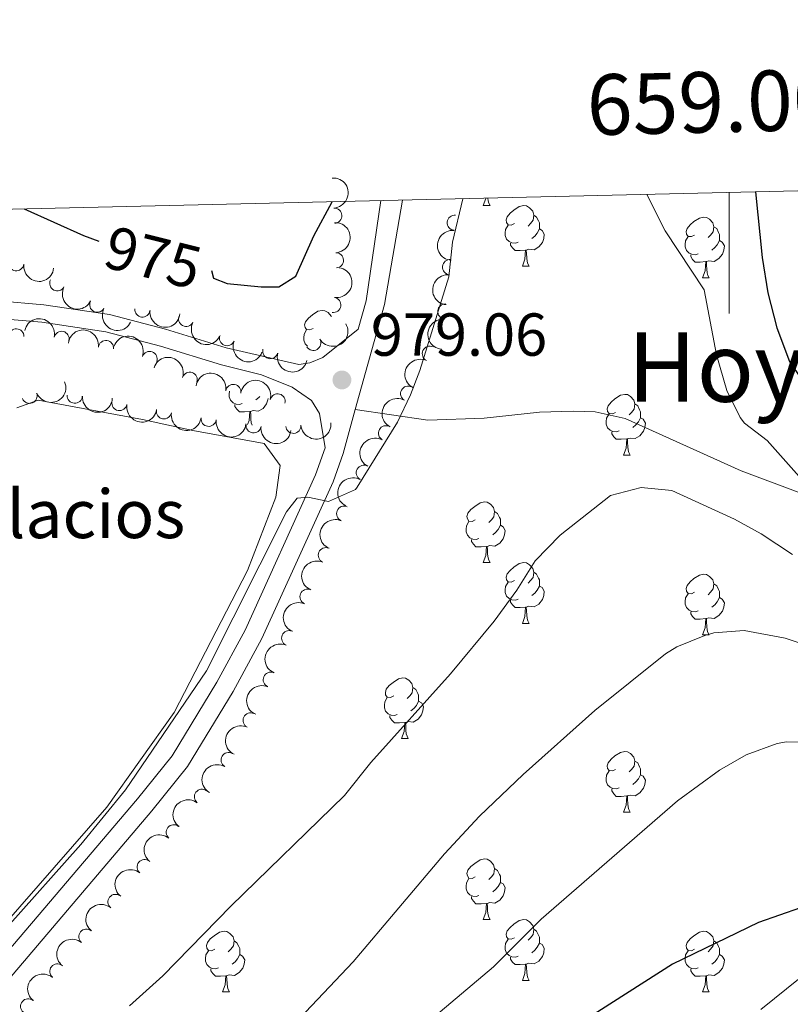
# Model space of a CAD drawing. Units: metres. Extents: x 657731 to 662254, y 734675 to 737748.
# Drawn here: x 658883 to 659010, y 737278 to 737440 of the extents above; entities that cross this region are included whole.
import ezdxf
from ezdxf.enums import TextEntityAlignment as Align

# ---------------------------------------------------------------- set-up
doc = ezdxf.new("R2010")
doc.units = ezdxf.units.M
doc.header["$MEASUREMENT"] = 0
doc.linetypes.add('DGN Style 3', pattern=[69.59952937981652, 49.7139495570118, -19.88557982280472])
for name, color, linetype, lineweight in [('Carátula', 7, 'Continuous', 5), ('Elementos auxiliares', 7, 'Continuous', 5), ('Entidades rústicas y varios', 7, 'Continuous', 5), ('Relieve y altimetría', 7, 'Continuous', 5), ('Textos de rotulación', 7, 'Continuous', 5), ('Viales y ferrocarril', 7, 'Continuous', 5)]:
    doc.layers.add(name, color=color, linetype=linetype, lineweight=lineweight)
doc.styles.add('Style-arial', font='arial.shx', dxfattribs={"bigfont": 'arialbig.shx'})
doc.styles.add('Style-Helvetica-Narrow-Oblique', font='txt')
doc.styles.add('Style-Times New Roman', font='txt')

# ---------------------------------------------------------------- blocks, each defined once
blk = doc.blocks.new('5PATER')
at = {"layer": 'Relieve y altimetría', "linetype": 'Continuous', "lineweight": 5}
h = blk.add_hatch(color=250, dxfattribs=at)
edge = h.paths.add_edge_path()
edge.add_ellipse((0, 0), major_axis=(-1.095731442945027, -1.110710700472634), ratio=0.9994222409660319, start_angle=0, end_angle=360)

msp = doc.modelspace()

# ---------------------------------------------------------------- linework, layer by layer
at = {"layer": 'Carátula', "color": 7, "linetype": 'Continuous', "lineweight": 5}
msp.add_line((659000, 737411.78), (659000, 737391.78), dxfattribs=at)
msp.add_3dface([(657799.98, 734675.4299999999), (662253.78, 734778.9099999999), (662184.79, 737748.1200000001), (657730.99, 737644.6400000001)], dxfattribs=at)
at = {"layer": 'Elementos auxiliares', "color": 250, "linetype": 'Continuous', "lineweight": 5}
msp.add_3dface([(658670.2, 735089.51), (658616.97, 737402.8800000001), (662025.8800000001, 737482.1200000001), (662080.31, 735168.74)], dxfattribs=at)
at = {"layer": 'Entidades rústicas y varios', "color": 92, "linetype": 'Continuous', "lineweight": 5}
for p, q in [((658959.31, 737409.6300000001), (658960.44, 737409.6300000001)), ((658965.79, 737399.5900000001), (658966.9099999999, 737399.5900000001)), ((658995.56, 737397.69), (658996.6799999999, 737397.69)), ((658982.5, 737368.3999999999), (658983.6300000001, 737368.3999999999)), ((658959.31, 737350.6300000001), (658960.44, 737350.6300000001)), ((658965.79, 737340.5900000001), (658966.9099999999, 737340.5900000001)), ((658995.56, 737338.69), (658996.6799999999, 737338.69)), ((658945.81, 737321.55), (658946.9299999999, 737321.55)), ((658982.5, 737309.4099999999), (658983.6300000001, 737309.4099999999)), ((658959.31, 737291.6400000001), (658960.44, 737291.6400000001)), ((658965.79, 737281.6000000001), (658966.9099999999, 737281.6000000001)), ((658916.23, 737279.7), (658917.3600000001, 737279.7)), ((658995.56, 737279.7), (658996.6799999999, 737279.7))]:
    msp.add_line(p, q, dxfattribs=at)
at = {"layer": 'Entidades rústicas y varios', "color": 92, "linetype": 'Continuous', "lineweight": 5, "flags": 128}
for points in [[(658959.31, 737409.6300000001), (658959.75, 737410.79), (658959.75, 737410.8400000001)], [(658960.06, 737410.8500000001), (658960.1100000001, 737410.4299999999), (658960.22, 737410.03), (658960.44, 737409.6300000001)], [(658964.49, 737406.6599999999), (658963.96, 737406.3800000001), (658963.4299999999, 737406.44), (658963.1599999999, 737406.81), (658963.1100000001, 737407.24), (658963.27, 737407.76), (658963.75, 737408.3600000001), (658964.3800000001, 737408.8900000001), (658965.28, 737409.47), (658966.03, 737409.6300000001), (658966.45, 737409.5800000001), (658966.98, 737409.26), (658967.51, 737408.6799999999), (658967.6699999999, 737408.04), (658967.56, 737407.19), (658967.1399999999, 737406.6599999999), (658966.72, 737406.23)], [(658967.6699999999, 737408.04), (658968.1499999999, 737407.72), (658968.46, 737407.0800000001), (658968.6200000001, 737406.76), (658968.6200000001, 737406.1799999999), (658968.6200000001, 737405.76), (658968.25, 737405.06), (658967.8300000001, 737404.5800000001), (658967.3500000001, 737404.1599999999)], [(658994.26, 737404.75), (658993.73, 737404.49), (658993.2, 737404.54), (658992.9299999999, 737404.9099999999), (658992.8800000001, 737405.3400000001), (658993.04, 737405.8600000001), (658993.52, 737406.45), (658994.1499999999, 737406.98), (658995.05, 737407.5700000001), (658995.8, 737407.73), (658996.22, 737407.6699999999), (658996.75, 737407.3600000001), (658997.28, 737406.77), (658997.44, 737406.1300000001), (658997.3300000001, 737405.28), (658996.9099999999, 737404.75), (658996.49, 737404.3300000001)], [(658965.0700000001, 737403.5700000001), (658964.6499999999, 737403.4099999999), (658964.06, 737403.47), (658963.5900000001, 737403.6799999999), (658963.1599999999, 737404.1000000001), (658962.95, 737404.69), (658962.95, 737405.1100000001), (658963, 737405.69), (658963.4299999999, 737406.3800000001)], [(658968.6200000001, 737405.76), (658969.0800000001, 737405.51), (658969.4199999999, 737404.8900000001), (658969.31, 737404.1599999999), (658969.1000000001, 737403.52), (658968.52, 737402.78), (658967.72, 737402.3), (658966.8700000001, 737402.3999999999), (658966.44, 737402.27)], [(658997.44, 737406.1300000001), (658997.9199999999, 737405.8200000001), (658998.23, 737405.1799999999), (658998.3899999999, 737404.8600000001), (658998.3899999999, 737404.28), (658998.3899999999, 737403.8500000001), (658998.02, 737403.1599999999), (658997.6000000001, 737402.6799999999), (658997.1200000001, 737402.26)], [(658966.3300000001, 737402.27), (658965.44, 737402.19), (658964.6000000001, 737402.19), (658964.1699999999, 737402.6200000001), (658963.8500000001, 737403.0900000001), (658963.8500000001, 737403.4099999999)], [(658994.8400000001, 737401.6699999999), (658994.4199999999, 737401.51), (658993.8300000001, 737401.5700000001), (658993.3600000001, 737401.78), (658992.9299999999, 737402.21), (658992.72, 737402.79), (658992.72, 737403.21), (658992.77, 737403.8), (658993.2, 737404.49)], [(658998.3899999999, 737403.8500000001), (658998.8500000001, 737403.6000000001), (658999.19, 737402.99), (658999.0800000001, 737402.26), (658998.8700000001, 737401.6200000001), (658998.29, 737400.8800000001), (658997.49, 737400.3999999999), (658996.6399999999, 737400.51), (658996.21, 737400.3800000001)], [(658965.79, 737399.5900000001), (658966.22, 737400.75), (658966.3300000001, 737402.27), (658966.44, 737402.27), (658966.48, 737401.69), (658966.51, 737401), (658966.5800000001, 737400.3900000001), (658966.7, 737399.99), (658966.9099999999, 737399.5900000001)], [(658996.1000000001, 737400.3800000001), (658995.21, 737400.29), (658994.3700000001, 737400.29), (658993.94, 737400.72), (658993.6200000001, 737401.2), (658993.6200000001, 737401.51)], [(658995.56, 737397.69), (658995.99, 737398.8500000001), (658996.1000000001, 737400.3800000001), (658996.21, 737400.3800000001), (658996.25, 737399.79), (658996.28, 737399.1100000001), (658996.3500000001, 737398.49), (658996.47, 737398.0900000001), (658996.6799999999, 737397.69)], [(658931.1699999999, 737389.3300000001), (658930.6399999999, 737389.0700000001), (658930.1100000001, 737389.1200000001), (658929.8500000001, 737389.49), (658929.79, 737389.9199999999), (658929.95, 737390.44), (658930.4299999999, 737391.03), (658931.0700000001, 737391.56), (658931.97, 737392.1499999999), (658932.71, 737392.31), (658933.1399999999, 737392.25), (658933.6699999999, 737391.94), (658934.2, 737391.3500000001), (658934.22, 737391.29)], [(658930.26, 737386.3700000001), (658929.8500000001, 737386.79), (658929.6300000001, 737387.3700000001), (658929.6300000001, 737387.79), (658929.69, 737388.3800000001), (658930.1100000001, 737389.0700000001)], [(658919.46, 737376.9099999999), (658919.03, 737376.75), (658918.45, 737376.81), (658917.97, 737377.02), (658917.55, 737377.45), (658917.3300000001, 737378.03), (658917.3300000001, 737378.45), (658917.3800000001, 737378.94)], [(658923.74, 737377.74), (658923.7, 737377.5), (658923.49, 737376.8600000001), (658922.9099999999, 737376.1200000001), (658922.1100000001, 737375.6400000001), (658921.26, 737375.75), (658920.8300000001, 737375.6100000001)], [(658922.3600000001, 737378.0800000001), (658922.22, 737377.9199999999), (658921.74, 737377.5)], [(658981.2, 737375.46), (658980.6699999999, 737375.19), (658980.1399999999, 737375.25), (658979.8700000001, 737375.6200000001), (658979.8200000001, 737376.04), (658979.98, 737376.56), (658980.46, 737377.1599999999), (658981.0900000001, 737377.69), (658981.99, 737378.27), (658982.74, 737378.4299999999), (658983.1699999999, 737378.3800000001), (658983.69, 737378.06), (658984.23, 737377.48), (658984.3899999999, 737376.8400000001), (658984.27, 737375.99), (658983.8500000001, 737375.46), (658983.4299999999, 737375.03)], [(658920.72, 737375.6100000001), (658919.8300000001, 737375.53), (658918.99, 737375.53), (658918.56, 737375.96), (658918.24, 737376.4299999999), (658918.24, 737376.75)], [(658920.3600000001, 737373.4299999999), (658920.6100000001, 737374.0900000001), (658920.72, 737375.6100000001), (658920.8300000001, 737375.6100000001), (658920.8700000001, 737375.03), (658920.8999999999, 737374.3500000001), (658920.97, 737373.73), (658921.0900000001, 737373.3300000001)], [(658984.3899999999, 737376.8400000001), (658984.8600000001, 737376.52), (658985.1699999999, 737375.8800000001), (658985.3300000001, 737375.56), (658985.3300000001, 737374.98), (658985.3300000001, 737374.56), (658984.97, 737373.8700000001), (658984.55, 737373.3900000001), (658984.0700000001, 737372.97)], [(658981.79, 737372.3800000001), (658981.3600000001, 737372.22), (658980.77, 737372.28), (658980.3, 737372.49), (658979.8700000001, 737372.9099999999), (658979.6599999999, 737373.5), (658979.6599999999, 737373.9199999999), (658979.71, 737374.5), (658980.1399999999, 737375.19)], [(658985.3300000001, 737374.56), (658985.79, 737374.31), (658986.1300000001, 737373.69), (658986.03, 737372.97), (658985.81, 737372.3300000001), (658985.23, 737371.5900000001), (658984.4299999999, 737371.1100000001), (658983.5900000001, 737371.21), (658983.1499999999, 737371.0800000001)], [(658983.05, 737371.0800000001), (658982.1499999999, 737371), (658981.31, 737371), (658980.8899999999, 737371.4299999999), (658980.5700000001, 737371.8999999999), (658980.5700000001, 737372.22)], [(658982.5, 737368.3999999999), (658982.9299999999, 737369.56), (658983.05, 737371.0800000001), (658983.1499999999, 737371.0800000001), (658983.19, 737370.5), (658983.23, 737369.81), (658983.29, 737369.2), (658983.4099999999, 737368.8), (658983.6300000001, 737368.3999999999)], [(658958.01, 737357.69), (658957.48, 737357.4299999999), (658956.95, 737357.48), (658956.69, 737357.8500000001), (658956.6300000001, 737358.27), (658956.79, 737358.79), (658957.27, 737359.3900000001), (658957.9099999999, 737359.9199999999), (658958.81, 737360.51), (658959.55, 737360.6699999999), (658959.98, 737360.6100000001), (658960.51, 737360.29), (658961.04, 737359.71), (658961.2, 737359.0700000001), (658961.0900000001, 737358.22), (658960.6599999999, 737357.69), (658960.24, 737357.27)], [(658961.2, 737359.0700000001), (658961.6699999999, 737358.75), (658961.99, 737358.1100000001), (658962.1499999999, 737357.79), (658962.1499999999, 737357.21), (658962.1499999999, 737356.79), (658961.78, 737356.1000000001), (658961.3600000001, 737355.6200000001), (658960.8800000001, 737355.2)], [(658958.6000000001, 737354.6100000001), (658958.1699999999, 737354.45), (658957.5900000001, 737354.51), (658957.1100000001, 737354.72), (658956.69, 737355.1499999999), (658956.47, 737355.73), (658956.47, 737356.1499999999), (658956.53, 737356.73), (658956.95, 737357.4299999999)], [(658962.1499999999, 737356.79), (658962.6000000001, 737356.54), (658962.95, 737355.9299999999), (658962.8400000001, 737355.2), (658962.6300000001, 737354.56), (658962.04, 737353.8200000001), (658961.25, 737353.3400000001), (658960.3999999999, 737353.45), (658959.97, 737353.31)], [(658959.8600000001, 737353.31), (658958.97, 737353.23), (658958.1200000001, 737353.23), (658957.7, 737353.6599999999), (658957.3800000001, 737354.1300000001), (658957.3800000001, 737354.45)], [(658959.31, 737350.6300000001), (658959.75, 737351.79), (658959.8600000001, 737353.31), (658959.97, 737353.31), (658960, 737352.73), (658960.04, 737352.05), (658960.1100000001, 737351.4299999999), (658960.22, 737351.03), (658960.44, 737350.6300000001)], [(658964.49, 737347.6499999999), (658963.96, 737347.3900000001), (658963.4299999999, 737347.45), (658963.1599999999, 737347.81), (658963.1100000001, 737348.24), (658963.27, 737348.76), (658963.75, 737349.3500000001), (658964.3800000001, 737349.8900000001), (658965.28, 737350.47), (658966.03, 737350.6300000001), (658966.45, 737350.5700000001), (658966.98, 737350.26), (658967.51, 737349.6699999999), (658967.6699999999, 737349.03), (658967.56, 737348.19), (658967.1399999999, 737347.6499999999), (658966.72, 737347.23)], [(658967.6699999999, 737349.03), (658968.1499999999, 737348.72), (658968.46, 737348.0800000001), (658968.6200000001, 737347.76), (658968.6200000001, 737347.1799999999), (658968.6200000001, 737346.75), (658968.25, 737346.0700000001), (658967.8300000001, 737345.5900000001), (658967.3500000001, 737345.1699999999)], [(658994.26, 737345.75), (658993.73, 737345.49), (658993.2, 737345.54), (658992.9299999999, 737345.9099999999), (658992.8800000001, 737346.3300000001), (658993.04, 737346.8500000001), (658993.52, 737347.45), (658994.1499999999, 737347.98), (658995.05, 737348.5700000001), (658995.8, 737348.73), (658996.22, 737348.6699999999), (658996.75, 737348.3500000001), (658997.28, 737347.77), (658997.44, 737347.1300000001), (658997.3300000001, 737346.28), (658996.9099999999, 737345.75), (658996.49, 737345.3300000001)], [(658965.0700000001, 737344.5700000001), (658964.6499999999, 737344.4099999999), (658964.06, 737344.47), (658963.5900000001, 737344.69), (658963.1599999999, 737345.1100000001), (658962.95, 737345.69), (658962.95, 737346.1100000001), (658963, 737346.7), (658963.4299999999, 737347.3900000001)], [(658968.6200000001, 737346.75), (658969.0800000001, 737346.51), (658969.4199999999, 737345.8900000001), (658969.31, 737345.1699999999), (658969.1000000001, 737344.53), (658968.52, 737343.79), (658967.72, 737343.31), (658966.8700000001, 737343.4099999999), (658966.44, 737343.28)], [(658997.44, 737347.1300000001), (658997.9199999999, 737346.81), (658998.23, 737346.1699999999), (658998.3899999999, 737345.8500000001), (658998.3899999999, 737345.27), (658998.3899999999, 737344.8500000001), (658998.02, 737344.1599999999), (658997.6000000001, 737343.6799999999), (658997.1200000001, 737343.26)], [(658994.8400000001, 737342.6699999999), (658994.4199999999, 737342.51), (658993.8300000001, 737342.5700000001), (658993.3600000001, 737342.78), (658992.9299999999, 737343.21), (658992.72, 737343.79), (658992.72, 737344.21), (658992.77, 737344.79), (658993.2, 737345.49)], [(658998.3899999999, 737344.8500000001), (658998.8500000001, 737344.6000000001), (658999.19, 737343.99), (658999.0800000001, 737343.26), (658998.8700000001, 737342.6200000001), (658998.29, 737341.8800000001), (658997.49, 737341.3999999999), (658996.6399999999, 737341.51), (658996.21, 737341.3700000001)], [(658966.3300000001, 737343.28), (658965.44, 737343.19), (658964.6000000001, 737343.19), (658964.1699999999, 737343.6300000001), (658963.8500000001, 737344.1000000001), (658963.8500000001, 737344.4099999999)], [(658965.79, 737340.5900000001), (658966.22, 737341.75), (658966.3300000001, 737343.28), (658966.44, 737343.28), (658966.48, 737342.69), (658966.51, 737342.01), (658966.5800000001, 737341.3900000001), (658966.7, 737340.99), (658966.9099999999, 737340.5900000001)], [(658996.1000000001, 737341.3700000001), (658995.21, 737341.29), (658994.3700000001, 737341.29), (658993.94, 737341.72), (658993.6200000001, 737342.19), (658993.6200000001, 737342.51)], [(658995.56, 737338.69), (658995.99, 737339.8500000001), (658996.1000000001, 737341.3700000001), (658996.21, 737341.3700000001), (658996.25, 737340.79), (658996.28, 737340.1100000001), (658996.3500000001, 737339.49), (658996.47, 737339.0900000001), (658996.6799999999, 737338.69)], [(658944.51, 737328.6100000001), (658943.98, 737328.3400000001), (658943.45, 737328.3999999999), (658943.1799999999, 737328.77), (658943.1300000001, 737329.19), (658943.29, 737329.71), (658943.77, 737330.31), (658944.3999999999, 737330.8400000001), (658945.3, 737331.4199999999), (658946.05, 737331.5800000001), (658946.47, 737331.53), (658947, 737331.21), (658947.53, 737330.6300000001), (658947.69, 737329.99), (658947.5800000001, 737329.1400000001), (658947.1599999999, 737328.6100000001), (658946.74, 737328.1799999999)], [(658947.69, 737329.99), (658948.1699999999, 737329.6699999999), (658948.48, 737329.03), (658948.6399999999, 737328.71), (658948.6399999999, 737328.1300000001), (658948.6399999999, 737327.71), (658948.27, 737327.02), (658947.8500000001, 737326.54), (658947.3700000001, 737326.1200000001)], [(658945.0900000001, 737325.53), (658944.6699999999, 737325.3700000001), (658944.0800000001, 737325.4299999999), (658943.6100000001, 737325.6400000001), (658943.1799999999, 737326.06), (658942.97, 737326.6499999999), (658942.97, 737327.0700000001), (658943.02, 737327.6499999999), (658943.45, 737328.3400000001)], [(658948.6399999999, 737327.71), (658949.1000000001, 737327.46), (658949.44, 737326.8400000001), (658949.3300000001, 737326.1200000001), (658949.1200000001, 737325.48), (658948.54, 737324.74), (658947.74, 737324.26), (658946.8899999999, 737324.3600000001), (658946.46, 737324.23)], [(658946.3500000001, 737324.23), (658945.46, 737324.1499999999), (658944.6200000001, 737324.1499999999), (658944.19, 737324.5800000001), (658943.8700000001, 737325.05), (658943.8700000001, 737325.3700000001)], [(658945.81, 737321.55), (658946.24, 737322.71), (658946.3500000001, 737324.23), (658946.46, 737324.23), (658946.5, 737323.6499999999), (658946.53, 737322.96), (658946.6000000001, 737322.3500000001), (658946.72, 737321.95), (658946.9299999999, 737321.55)], [(658981.2, 737316.47), (658980.6699999999, 737316.2), (658980.1399999999, 737316.26), (658979.8700000001, 737316.6300000001), (658979.8200000001, 737317.05), (658979.98, 737317.5700000001), (658980.46, 737318.1699999999), (658981.0900000001, 737318.7), (658981.99, 737319.28), (658982.74, 737319.44), (658983.1699999999, 737319.3900000001), (658983.69, 737319.0700000001), (658984.23, 737318.49), (658984.3899999999, 737317.8500000001), (658984.27, 737317), (658983.8500000001, 737316.47), (658983.4299999999, 737316.04)], [(658984.3899999999, 737317.8500000001), (658984.8600000001, 737317.53), (658985.1699999999, 737316.8900000001), (658985.3300000001, 737316.5700000001), (658985.3300000001, 737315.99), (658985.3300000001, 737315.5700000001), (658984.97, 737314.8800000001), (658984.55, 737314.3999999999), (658984.0700000001, 737313.98)], [(658981.79, 737313.3900000001), (658981.3600000001, 737313.23), (658980.77, 737313.29), (658980.3, 737313.5), (658979.8700000001, 737313.9199999999), (658979.6599999999, 737314.51), (658979.6599999999, 737314.9299999999), (658979.71, 737315.51), (658980.1399999999, 737316.2)], [(658985.3300000001, 737315.5700000001), (658985.79, 737315.3200000001), (658986.1300000001, 737314.7), (658986.03, 737313.98), (658985.81, 737313.3400000001), (658985.23, 737312.6000000001), (658984.4299999999, 737312.1200000001), (658983.5900000001, 737312.22), (658983.1499999999, 737312.0900000001)], [(658983.05, 737312.0900000001), (658982.1499999999, 737312.01), (658981.31, 737312.01), (658980.8899999999, 737312.44), (658980.5700000001, 737312.9099999999), (658980.5700000001, 737313.23)], [(658982.5, 737309.4099999999), (658982.9299999999, 737310.5700000001), (658983.05, 737312.0900000001), (658983.1499999999, 737312.0900000001), (658983.19, 737311.51), (658983.23, 737310.8200000001), (658983.29, 737310.21), (658983.4099999999, 737309.81), (658983.6300000001, 737309.4099999999)], [(658958.01, 737298.7), (658957.48, 737298.4299999999), (658956.95, 737298.49), (658956.69, 737298.8600000001), (658956.6300000001, 737299.28), (658956.79, 737299.8), (658957.27, 737300.3999999999), (658957.9099999999, 737300.9299999999), (658958.81, 737301.51), (658959.55, 737301.6699999999), (658959.98, 737301.6200000001), (658960.51, 737301.3), (658961.04, 737300.72), (658961.2, 737300.0800000001), (658961.0900000001, 737299.23), (658960.6599999999, 737298.7), (658960.24, 737298.27)], [(658961.2, 737300.0800000001), (658961.6699999999, 737299.76), (658961.99, 737299.1200000001), (658962.1499999999, 737298.8), (658962.1499999999, 737298.22), (658962.1499999999, 737297.8), (658961.78, 737297.1100000001), (658961.3600000001, 737296.6300000001), (658960.8800000001, 737296.21)], [(658958.6000000001, 737295.6200000001), (658958.1699999999, 737295.46), (658957.5900000001, 737295.52), (658957.1100000001, 737295.73), (658956.69, 737296.1499999999), (658956.47, 737296.74), (658956.47, 737297.1599999999), (658956.53, 737297.74), (658956.95, 737298.4299999999)], [(658962.1499999999, 737297.8), (658962.6000000001, 737297.55), (658962.95, 737296.9299999999), (658962.8400000001, 737296.21), (658962.6300000001, 737295.5700000001), (658962.04, 737294.8300000001), (658961.25, 737294.3500000001), (658960.3999999999, 737294.45), (658959.97, 737294.3200000001)], [(658959.8600000001, 737294.3200000001), (658958.97, 737294.24), (658958.1200000001, 737294.24), (658957.7, 737294.6699999999), (658957.3800000001, 737295.1400000001), (658957.3800000001, 737295.46)], [(658959.31, 737291.6400000001), (658959.75, 737292.8), (658959.8600000001, 737294.3200000001), (658959.97, 737294.3200000001), (658960, 737293.74), (658960.04, 737293.05), (658960.1100000001, 737292.44), (658960.22, 737292.04), (658960.44, 737291.6400000001)], [(658964.49, 737288.6599999999), (658963.96, 737288.3999999999), (658963.4299999999, 737288.45), (658963.1599999999, 737288.8200000001), (658963.1100000001, 737289.25), (658963.27, 737289.77), (658963.75, 737290.3600000001), (658964.3800000001, 737290.8900000001), (658965.28, 737291.48), (658966.03, 737291.6400000001), (658966.45, 737291.5800000001), (658966.98, 737291.27), (658967.51, 737290.6799999999), (658967.6699999999, 737290.04), (658967.56, 737289.19), (658967.1399999999, 737288.6599999999), (658966.72, 737288.24)], [(658914.9299999999, 737286.76), (658914.3999999999, 737286.49), (658913.8700000001, 737286.55), (658913.6100000001, 737286.9199999999), (658913.55, 737287.3400000001), (658913.71, 737287.8600000001), (658914.19, 737288.46), (658914.8300000001, 737288.99), (658915.73, 737289.5700000001), (658916.47, 737289.73), (658916.8999999999, 737289.6799999999), (658917.4299999999, 737289.3600000001), (658917.96, 737288.78), (658918.1200000001, 737288.1400000001), (658918.01, 737287.29), (658917.5800000001, 737286.76), (658917.1599999999, 737286.3300000001)], [(658967.6699999999, 737290.04), (658968.1499999999, 737289.73), (658968.46, 737289.0900000001), (658968.6200000001, 737288.77), (658968.6200000001, 737288.19), (658968.6200000001, 737287.76), (658968.25, 737287.0700000001), (658967.8300000001, 737286.5900000001), (658967.3500000001, 737286.1699999999)], [(658994.26, 737286.76), (658993.73, 737286.49), (658993.2, 737286.55), (658992.9299999999, 737286.9199999999), (658992.8800000001, 737287.3400000001), (658993.04, 737287.8600000001), (658993.52, 737288.46), (658994.1499999999, 737288.99), (658995.05, 737289.5700000001), (658995.8, 737289.73), (658996.22, 737289.6799999999), (658996.75, 737289.3600000001), (658997.28, 737288.78), (658997.44, 737288.1400000001), (658997.3300000001, 737287.29), (658996.9099999999, 737286.76), (658996.49, 737286.3300000001)], [(658918.1200000001, 737288.1400000001), (658918.5900000001, 737287.8200000001), (658918.9099999999, 737287.1799999999), (658919.0700000001, 737286.8600000001), (658919.0700000001, 737286.28), (658919.0700000001, 737285.8600000001), (658918.7, 737285.1699999999), (658918.28, 737284.69), (658917.8, 737284.27)], [(658965.0700000001, 737285.5800000001), (658964.6499999999, 737285.4199999999), (658964.06, 737285.48), (658963.5900000001, 737285.69), (658963.1599999999, 737286.1200000001), (658962.95, 737286.7), (658962.95, 737287.1200000001), (658963, 737287.71), (658963.4299999999, 737288.3999999999)], [(658968.6200000001, 737287.76), (658969.0800000001, 737287.51), (658969.4199999999, 737286.8999999999), (658969.31, 737286.1699999999), (658969.1000000001, 737285.53), (658968.52, 737284.79), (658967.72, 737284.31), (658966.8700000001, 737284.4199999999), (658966.44, 737284.29)], [(658997.44, 737288.1400000001), (658997.9199999999, 737287.8200000001), (658998.23, 737287.1799999999), (658998.3899999999, 737286.8600000001), (658998.3899999999, 737286.28), (658998.3899999999, 737285.8600000001), (658998.02, 737285.1699999999), (658997.6000000001, 737284.69), (658997.1200000001, 737284.27)], [(658915.52, 737283.6799999999), (658915.0900000001, 737283.52), (658914.51, 737283.5800000001), (658914.03, 737283.79), (658913.6100000001, 737284.21), (658913.3899999999, 737284.8), (658913.3899999999, 737285.22), (658913.45, 737285.8), (658913.8700000001, 737286.49)], [(658994.8400000001, 737283.6799999999), (658994.4199999999, 737283.52), (658993.8300000001, 737283.5800000001), (658993.3600000001, 737283.79), (658992.9299999999, 737284.21), (658992.72, 737284.8), (658992.72, 737285.22), (658992.77, 737285.8), (658993.2, 737286.49)], [(658919.0700000001, 737285.8600000001), (658919.52, 737285.6100000001), (658919.8700000001, 737284.99), (658919.76, 737284.27), (658919.55, 737283.6300000001), (658918.96, 737282.8900000001), (658918.1699999999, 737282.4099999999), (658917.3200000001, 737282.51), (658916.8899999999, 737282.3800000001)], [(658966.3300000001, 737284.29), (658965.44, 737284.2), (658964.6000000001, 737284.2), (658964.1699999999, 737284.6300000001), (658963.8500000001, 737285.1100000001), (658963.8500000001, 737285.4199999999)], [(658998.3899999999, 737285.8600000001), (658998.8500000001, 737285.6100000001), (658999.19, 737284.99), (658999.0800000001, 737284.27), (658998.8700000001, 737283.6300000001), (658998.29, 737282.8900000001), (658997.49, 737282.4099999999), (658996.6399999999, 737282.51), (658996.21, 737282.3800000001)], [(658916.78, 737282.3800000001), (658915.8899999999, 737282.3), (658915.04, 737282.3), (658914.6200000001, 737282.73), (658914.3, 737283.2), (658914.3, 737283.52)], [(658965.79, 737281.6000000001), (658966.22, 737282.76), (658966.3300000001, 737284.29), (658966.44, 737284.29), (658966.48, 737283.7), (658966.51, 737283.02), (658966.5800000001, 737282.3999999999), (658966.7, 737282), (658966.9099999999, 737281.6000000001)], [(658996.1000000001, 737282.3800000001), (658995.21, 737282.3), (658994.3700000001, 737282.3), (658993.94, 737282.73), (658993.6200000001, 737283.2), (658993.6200000001, 737283.52)], [(658916.23, 737279.7), (658916.6699999999, 737280.8600000001), (658916.78, 737282.3800000001), (658916.8899999999, 737282.3800000001), (658916.9199999999, 737281.8), (658916.96, 737281.1100000001), (658917.03, 737280.5), (658917.1399999999, 737280.1000000001), (658917.3600000001, 737279.7)], [(658995.56, 737279.7), (658995.99, 737280.8600000001), (658996.1000000001, 737282.3800000001), (658996.21, 737282.3800000001), (658996.25, 737281.8), (658996.28, 737281.1100000001), (658996.3500000001, 737280.5), (658996.47, 737280.1000000001), (658996.6799999999, 737279.7)]]:
    msp.add_lwpolyline(points, dxfattribs=at)
at = {"layer": 'Entidades rústicas y varios', "color": 92, "linetype": 'Continuous', "lineweight": 5}
msp.add_polyline3d([(658876.98, 737287.23, 979.8000000000001), (658897.1000000001, 737310.22, 979.86), (658908.23, 737325.8400000001, 980.04), (658920.3300000001, 737349.3200000001, 979.62), (658925.03, 737361.4199999999, 979.51), (658925.72, 737366.6499999999, 979.21), (658923.1100000001, 737370.3300000001, 979.04), (658911.3200000001, 737372.46, 978.6800000000001), (658903, 737374.25, 978.15), (658885.74, 737377.47, 978.21), (658882.19, 737376.23, 978.15)], dxfattribs=at)
at = {"layer": 'Entidades rústicas y varios', "color": 92, "linetype": 'Continuous', "lineweight": 5, "extrusion": (-0.1684398072991061, 0.150662447653814, 0.9741297953476231)}
msp.add_arc((-988923.8798835668, -249.9048956446932, 1065.834909159457), 2.516055640060343, 45.36446333574665, 225.9090503451193, dxfattribs=at)
at = {"layer": 'Entidades rústicas y varios', "color": 92, "linetype": 'Continuous', "lineweight": 5}
for centre, radius, start, end in [((658934.6940877838, 737407.9464963367, 982.202331397164), 1.250091938746999, 273.5417440956767, 92.75529851467219), ((658954.6218554666, 737406.7811977733, 985.8663427947014), 1.250091938746998, 84.78348911678107, 263.9970435357765), ((658934.9689134364, 737400.57652303, 981.3457474569395), 1.250091938746999, 272.708461705503, 91.92201612449841), ((658882.1117960908, 737400.091969616, 979.3542898691459), 1.250091938746998, 172.7449275972978, 351.9584820162932), ((658953.8276054175, 737399.4493520102, 984.5013502788694), 1.250091938746999, 84.78348827405429, 263.9970426930497), ((658888.8756624218, 737396.7707455675, 979.29), 1.250091938746999, 152.8343557596868, 332.0479101786822), ((658895.4896519021, 737393.2344843852, 979.29), 1.250091938746999, 152.8343557596868, 332.0479101786822), ((658934.5186158586, 737393.1966054325, 980.501971814727), 1.250091938746998, 261.3770438990131, 80.59059831800845), ((658902.9659501177, 737392.446125089, 979.5157973654548), 1.250091938746999, 173.8210555070207, 353.0346099260161), ((658953.0333553865, 737392.1175062456, 983.1363577630375), 1.250091938746999, 84.78348827405429, 263.9970426930497), ((658910.1972876221, 737390.9018999534, 979.2285778387871), 1.250091938746998, 152.7619328677327, 331.975487286728), ((658882.1206893662, 737388.008629678, 980.3705252435058), 1.250091938746999, 358.4595347060695, 177.673089125065), ((658889.5970787832, 737387.596686691, 980.4964122217824), 1.250091938746999, 347.6730123252767, 166.886566744272), ((658896.931645351, 737386.088814826, 980.7857743320703), 1.250091938746999, 353.0486585045321, 172.2622129235275), ((658916.9548609564, 737387.7112185922, 979.6973146830941), 1.250091938746999, 158.5745004808146, 337.7880548998101), ((658931.2082493727, 737386.9356709565, 980.29), 1.250091938746999, 210.9270776092316, 30.14063202822705), ((658904.157582887, 737384.2813394214, 980.9300000000001), 1.250091938746999, 340.7515941467942, 159.9651485657897), ((658924.1081369044, 737385.5695527901, 980.2210683089395), 1.250091938746999, 165.8976733798682, 345.1112277988636), ((658950.4866902246, 737385.1355473967, 982.5045445320943), 1.250091938746999, 65.01007711552481, 244.2236315345202), ((658910.7959755496, 737380.8405976195, 980.9604886525104), 1.250091938746999, 341.8435516049367, 161.0571060239321), ((658917.9965442622, 737378.8169660289, 981.0088510832268), 1.250091938746999, 351.1197254569274, 170.3332798759228), ((658946.8995696222, 737378.5499829729, 982.5079986019595), 1.250091938746998, 61.73082906411523, 240.9443834831106), ((658884.3091292428, 737378.189393064, 980.6107391320061), 1.250091938746999, 202.1031155303276, 21.31666994932304), ((658891.7748833508, 737378.2096827289, 980.2202197743086), 1.250091938746998, 176.7255373330964, 355.9390917520917), ((658899.1638977937, 737376.9965420251, 980.4036376414778), 1.250091938746999, 170.3809619614721, 349.5945163804676), ((658925.3221732711, 737377.2703558572, 981.1132372165108), 1.250091938746999, 345.2830537429708, 164.4966081619662), ((658906.5266057029, 737375.620617114, 980.7875163783905), 1.250091938746999, 170.3809619614721, 349.5945163804676), ((658913.9155279612, 737374.388377564, 981.0500000000001), 1.250091938746999, 172.6932959104392, 351.9068503294346), ((658921.3374832831, 737373.3092208554, 981.0500000000001), 1.250091938746999, 172.6932959104392, 351.9068503294346), ((658927.9051304264, 737373.2360977638, 981.0998698079611), 1.250091938746999, 184.9686733098106, 4.18222772880596), ((658943.2365859267, 737372.005325576, 982.5048354036044), 1.250091938746998, 61.73082906411523, 240.9443834831106), ((658939.5736022312, 737365.4606681792, 982.5016722052492), 1.250091938746998, 61.73082906411523, 240.9443834831106), ((658936.3137591577, 737358.7168415887, 982.5303020552309), 1.250091938746999, 67.11836702953948, 246.3319214485349), ((658933.2815576363, 737351.8574231646, 982.5945890132843), 1.250091938746999, 67.11836702953948, 246.3319214485349), ((658930.2493561148, 737344.9980047406, 982.6588759713378), 1.250091938746999, 67.11836702953948, 246.3319214485349), ((658927.2171545934, 737338.1385863163, 982.7231629293913), 1.250091938746999, 67.11836702953948, 246.3319214485349), ((658924.1849530721, 737331.2791678922, 982.7874498874447), 1.250091938746999, 67.11836702953948, 246.3319214485349), ((658920.8543080743, 737324.5586315852, 982.8180756341121), 1.250091938746999, 64.52900251486135, 243.7425569338567), ((658917.2066375399, 737318.0091805321, 982.83), 1.250091938746998, 60.31549358230753, 239.529048001303), ((658912.8095447381, 737311.9460269948, 982.83), 1.250091938746998, 52.90493205570241, 232.1184864746978), ((658908.1399492312, 737306.077163145, 982.83), 1.250091938746999, 51.04442407362269, 230.2579784926181), ((658903.3268944279, 737300.325250119, 982.83), 1.250091938746999, 51.04442407362269, 230.2579784926181), ((658898.5138396244, 737294.5733370932, 982.83), 1.250091938746999, 51.04442407362269, 230.2579784926181), ((658893.7007848211, 737288.8214240673, 982.83), 1.250091938746999, 51.04442407362269, 230.2579784926181), ((658888.8877300178, 737283.0695110415, 982.83), 1.250091938746999, 51.04442407362269, 230.2579784926181), ((658884.0746752142, 737277.3175980155, 982.83), 1.250091938746999, 51.04442407362269, 230.2579784926181)]:
    msp.add_arc(centre, radius, start, end, dxfattribs=at)
at = {"layer": 'Entidades rústicas y varios', "color": 92, "linetype": 'Continuous', "lineweight": 5, "extrusion": (-0.1662309086484759, 0.1530961358947386, 0.974129795347623)}
msp.add_arc((-988807.0564334516, -14254.8157022011, 4313.96749104475), 2.516055640060342, 45.36446333574665, 225.9090503451193, dxfattribs=at)
at = {"layer": 'Entidades rústicas y varios', "color": 92, "linetype": 'Continuous', "lineweight": 5, "extrusion": (0.1435349931097546, -0.1745532800292818, 0.974129795347623)}
msp.add_arc((977328.6348288325, 147354.0315417556, -33173.17437807756), 2.516055640060342, 45.36446333574665, 225.9090503451193, dxfattribs=at)
at = {"layer": 'Entidades rústicas y varios', "color": 92, "linetype": 'Continuous', "lineweight": 5, "extrusion": (0.1795486491642071, 0.1372349241239514, 0.9741297953476231)}
msp.add_arc((185747.562369974, -945932.3923079069, 220452.6461052728), 2.516055640060342, 45.36446333574664, 225.9090503451193, dxfattribs=at)
at = {"layer": 'Entidades rústicas y varios', "color": 92, "linetype": 'Continuous', "lineweight": 5, "extrusion": (-0.1329096653858154, 0.1827735283432173, 0.9741297953476229)}
msp.add_arc((-966608.2330277638, -203225.2159490896, 48152.51523401984), 2.516055640060342, 45.36446333574663, 225.9090503451193, dxfattribs=at)
at = {"layer": 'Entidades rústicas y varios', "color": 92, "linetype": 'Continuous', "lineweight": 5, "extrusion": (0.1435349905423627, -0.1745532821404458, 0.9741297953476229)}
for centre in [(977323.36237712, 147348.7118954011, -33173.34151147035), (977318.0921469914, 147343.378245979, -33173.50539627876)]:
    msp.add_arc(centre, 2.516055640060342, 45.36446333574663, 225.9090503451192, dxfattribs=at)
at = {"layer": 'Entidades rústicas y varios', "color": 92, "linetype": 'Continuous', "lineweight": 5, "extrusion": (0.2155519543042468, 0.06788591025844817, 0.974129795347623)}
for centre in [(505410.9519569206, -827760.519310651, 193037.7804987685), (505405.5922121683, -827765.6298388229, 193038.9660948175)]:
    msp.add_arc(centre, 2.516055640060342, 45.36446333574665, 225.9090503451193, dxfattribs=at)
at = {"layer": 'Entidades rústicas y varios', "color": 92, "linetype": 'Continuous', "lineweight": 5, "extrusion": (0.1769395896713912, 0.1405827991715842, 0.974129795347623)}
msp.add_arc((167454.3902347415, -949175.0510129943, 221205.0792253669), 2.516055640060343, 45.36446333574664, 225.9090503451193, dxfattribs=at)
at = {"layer": 'Entidades rústicas y varios', "color": 92, "linetype": 'Continuous', "lineweight": 5, "extrusion": (-0.1909780282259042, -0.1208243955124296, 0.974129795347623)}
msp.add_arc((-270877.8968370205, 926668.3796928657, -213972.5268179059), 2.516055640060342, 45.36446333574665, 225.9090503451193, dxfattribs=at)
at = {"layer": 'Entidades rústicas y varios', "color": 92, "linetype": 'Continuous', "lineweight": 5, "extrusion": (0.2156375910902648, 0.06761339456635809, 0.9741297953476229)}
msp.add_arc((506472.943510033, -827155.655447892, 192897.3945312634), 2.516055640060341, 45.36446333574665, 225.9090503451193, dxfattribs=at)
at = {"layer": 'Entidades rústicas y varios', "color": 92, "linetype": 'Continuous', "lineweight": 5, "extrusion": (-0.1788186331094417, -0.1381847975316717, 0.974129795347623)}
msp.add_arc((-180581.3077075612, 947319.0365059591, -218762.9943073284), 2.516055640060341, 45.36446333574665, 225.9090503451193, dxfattribs=at)
at = {"layer": 'Entidades rústicas y varios', "color": 92, "linetype": 'Continuous', "lineweight": 5, "extrusion": (0.05630050220656263, 0.2188638738286588, 0.9741297953476229)}
msp.add_arc((-454453.3977236523, -855355.7001725713, 199440.6380021042), 2.516055640060343, 45.36446333574664, 225.9090503451193, dxfattribs=at)
at = {"layer": 'Entidades rústicas y varios', "color": 92, "linetype": 'Continuous', "lineweight": 5, "extrusion": (-0.2041465488292283, -0.09692950230509674, 0.9741297953476229)}
msp.add_arc((-383504.1035418402, 888130.1325272929, -205031.558928041), 2.516055640060342, 45.36446333574662, 225.9090503451192, dxfattribs=at)
at = {"layer": 'Entidades rústicas y varios', "color": 92, "linetype": 'Continuous', "lineweight": 5, "extrusion": (0.207681380471347, 0.0891043546720015, 0.9741297953476231)}
msp.add_arc((417846.0963300257, -872872.5543472465, 203503.7804067679), 2.516055640060342, 45.36446333574664, 225.9090503451193, dxfattribs=at)
at = {"layer": 'Entidades rústicas y varios', "color": 92, "linetype": 'Continuous', "lineweight": 5, "extrusion": (-0.2022622800573083, -0.1008023406574332, 0.9741297953476231)}
msp.add_arc((-366058.0323813859, 895092.5393786283, -206646.7426871044), 2.516055640060342, 45.36446333574663, 225.9090503451193, dxfattribs=at)
at = {"layer": 'Entidades rústicas y varios', "color": 92, "linetype": 'Continuous', "lineweight": 5, "extrusion": (0.1946295628480012, 0.114849793563568, 0.974129795347623)}
msp.add_arc((300187.4275131716, -917639.0731155032, 213889.7432146706), 2.516055640060342, 45.36446333574664, 225.9090503451193, dxfattribs=at)
at = {"layer": 'Entidades rústicas y varios', "color": 92, "linetype": 'Continuous', "lineweight": 5, "extrusion": (0.07602026622446544, -0.2128193152398524, 0.974129795347623)}
msp.add_arc((868594.4270889886, 460738.3302799002, -105878.932128001), 2.516055640060342, 45.36446333574664, 225.9090503451193, dxfattribs=at)
at = {"layer": 'Entidades rústicas y varios', "color": 92, "linetype": 'Continuous', "lineweight": 5, "extrusion": (-0.183368587598111, -0.1320874819892943, 0.974129795347623)}
msp.add_arc((-213186.6628658427, 940873.9096990126, -217267.5545138294), 2.516055640060343, 45.36446333574661, 225.9090503451192, dxfattribs=at)
at = {"layer": 'Entidades rústicas y varios', "color": 92, "linetype": 'Continuous', "lineweight": 5, "extrusion": (0.08920767210758615, 0.2076370223566684, 0.974129795347623)}
msp.add_arc((-314305.1494261356, -913112.3224227132, 212839.9782500052), 2.516055640060342, 45.36446333574664, 225.9090503451193, dxfattribs=at)
at = {"layer": 'Entidades rústicas y varios', "color": 92, "linetype": 'Continuous', "lineweight": 5, "extrusion": (-0.195850350564872, -0.1127554078508653, 0.974129795347623)}
msp.add_arc((-310274.9540634538, 914884.3652689125, -211238.1094562396), 2.516055640060341, 45.36446333574665, 225.9090503451193, dxfattribs=at)
at = {"layer": 'Entidades rústicas y varios', "color": 92, "linetype": 'Continuous', "lineweight": 5, "extrusion": (0.1695888126910813, 0.1493679230157117, 0.974129795347623)}
msp.add_arc((117851.6137590774, -956203.6624882594, 222836.3762832407), 2.516055640060341, 45.36446333574665, 225.9090503451193, dxfattribs=at)
at = {"layer": 'Entidades rústicas y varios', "color": 92, "linetype": 'Continuous', "lineweight": 5, "extrusion": (0.06372200783740939, -0.2168193892002451, 0.9741297953476229)}
for centre in [(840124.490561901, 508379.5917865959, -116931.2678928364), (840119.1308176251, 508374.48054403, -116930.0853782586), (840113.7710733489, 508369.3693014638, -116928.9028636809)]:
    msp.add_arc(centre, 2.516055640060343, 45.36446333574665, 225.9090503451193, dxfattribs=at)
at = {"layer": 'Entidades rústicas y varios', "color": 92, "linetype": 'Continuous', "lineweight": 5, "extrusion": (0.1850564148582245, 0.129712239730177, 0.9741297953476231)}
for centre in [(225623.3671878208, -937664.1584466023, 218535.5682752947), (225618.0144683607, -937669.1755236741, 218537.1262650375)]:
    msp.add_arc(centre, 2.516055640060343, 45.36446333574663, 225.9090503451192, dxfattribs=at)
at = {"layer": 'Entidades rústicas y varios', "color": 92, "linetype": 'Continuous', "lineweight": 5, "extrusion": (0.1796722445276412, 0.1370730694279432, 0.9741297953476231)}
for centre in [(186583.0213033323, -945778.0120403622, 220418.5720310126), (186577.6615585797, -945783.122568534, 220419.7576270616)]:
    msp.add_arc(centre, 2.516055640060342, 45.36446333574663, 225.9090503451192, dxfattribs=at)
at = {"layer": 'Entidades rústicas y varios', "color": 92, "linetype": 'Continuous', "lineweight": 5, "extrusion": (0.1464212320684405, 0.1721393755523649, 0.974129795347623)}
msp.add_arc((-24164.60761992651, -962801.4752919883, 224367.9118491773), 2.516055640060341, 45.36446333574664, 225.9090503451193, dxfattribs=at)
at = {"layer": 'Entidades rústicas y varios', "color": 92, "linetype": 'Continuous', "lineweight": 5, "extrusion": (0.08379806696906422, -0.2098785977374693, 0.9741297953476229)}
for centre in [(885375.1322310294, 429280.2750292443, -98580.92301999364), (885369.7726831769, 429275.1792169784, -98579.67484365834), (885364.4131353245, 429270.0834047124, -98578.42666732299), (885359.0535874718, 429264.9875924466, -98577.17849098775), (885353.6940396193, 429259.8917801809, -98575.93031465248)]:
    msp.add_arc(centre, 2.516055640060344, 45.36446333574663, 225.9090503451193, dxfattribs=at)
at = {"layer": 'Entidades rústicas y varios', "color": 92, "linetype": 'Continuous', "lineweight": 5, "extrusion": (0.07423070515973608, -0.2134500977453198, 0.9741297953476229)}
msp.add_arc((864546.6107212502, 467780.191290054, -107512.2579698945), 2.516055640060342, 45.36446333574665, 225.9090503451193, dxfattribs=at)
at = {"layer": 'Entidades rústicas y varios', "color": 92, "linetype": 'Continuous', "lineweight": 5, "extrusion": (0.05834718203448844, -0.2183271585594256, 0.9741297953476229)}
msp.add_arc((826939.1003243177, 528389.2265931226, -121572.9906015628), 2.516055640060343, 45.36446333574664, 225.9090503451193, dxfattribs=at)
at = {"layer": 'Entidades rústicas y varios', "color": 92, "linetype": 'Continuous', "lineweight": 5, "extrusion": (0.02970034565293542, -0.2240290857993542, 0.9741297953476231)}
msp.add_arc((750095.1998461601, 627870.71035959, -144651.7899225668), 2.516055640060342, 45.36446333574666, 225.9090503451193, dxfattribs=at)
at = {"layer": 'Entidades rústicas y varios', "color": 92, "linetype": 'Continuous', "lineweight": 5, "extrusion": (0.0224112966859, -0.2248752445176098, 0.9741297953476231)}
for centre in [(728775.8688052108, 651257.4702187359, -150077.305477047), (728770.5090604584, 651252.359690564, -150076.119880998), (728765.1493157056, 651247.2491623925, -150074.9342849491), (728759.7895709532, 651242.1386342207, -150073.7486889001), (728754.4298262008, 651237.028106049, -150072.5630928511)]:
    msp.add_arc(centre, 2.516055640060342, 45.36446333574665, 225.9090503451193, dxfattribs=at)
at = {"layer": 'Relieve y altimetría', "color": 30, "linetype": 'Continuous', "lineweight": 5, "flags": 128}
for points, elevation in [([(658986.3899999999, 737411.46), (658989.3800000001, 737405.47), (658995.8700000001, 737395.69), (658997.8700000001, 737384.97), (658999.6100000001, 737379.0900000001), (659001.78, 737374.5900000001), (659002.51, 737373.6499999999), (659006.24, 737370.81), (659012.4199999999, 737363.8500000001)], 980), ([(658955.9199999999, 737410.75), (658954.25, 737403.5900000001), (658953.6200000001, 737397.8700000001), (658948.81, 737382.3500000001), (658947.31, 737378.3500000001), (658945.1200000001, 737373.8500000001), (658938.47, 737363.0900000001), (658938.1799999999, 737362.71), (658933.75, 737360.73), (658930.29, 737361.47), (658928.54, 737361.27), (658926.79, 737359), (658913.5700000001, 737332.73), (658900.1599999999, 737313.0900000001), (658892.77, 737304.0700000001), (658880.6000000001, 737290.4199999999), (658848.1300000001, 737252.8500000001)], 980), ([(658961.1200000001, 737340.96), (658964.8800000001, 737346.06), (658967.8899999999, 737350.9299999999), (658972.06, 737355.1599999999), (658980.3800000001, 737361.71), (658985.4199999999, 737363.02), (658990.53, 737362.5700000001), (659000.8899999999, 737357.79), (659005.28, 737355.4099999999), (659010.4299999999, 737351.99)], 985), ([(658900.8400000001, 737277.4199999999), (658906.3400000001, 737282.3300000001), (658917.6000000001, 737293.8800000001), (658936.3600000001, 737312.1699999999), (658940.71, 737317.5900000001), (658953.8800000001, 737332.26), (658961.1200000001, 737340.96)], 985), ([(659011.8999999999, 737337.28), (659009.24, 737338.1499999999), (659002.44, 737339.3900000001), (658997.47, 737339.01), (658995.98, 737338.6100000001), (658991.3200000001, 737336.74), (658989.48, 737335.5700000001), (658977.79, 737326.1699999999), (658965.9099999999, 737315.6100000001), (658958.69, 737308.71), (658952.9299999999, 737302.49), (658937.8, 737284.6699999999), (658917.1699999999, 737262.9299999999)], 990), ([(659014.49, 737320.97), (659009.48, 737321.01), (659007.9099999999, 737320.72), (659002.78, 737318.8600000001), (658998.4099999999, 737316.31), (658991.45, 737311.27), (658968.9099999999, 737291.74), (658961.03, 737283.8200000001), (658946.9199999999, 737271.94)], 995), ([(659011.7, 737282.01), (659005.23, 737276.79)], 1005)]:
    msp.add_lwpolyline(points, dxfattribs=dict(at, elevation=elevation))
at = {"layer": 'Relieve y altimetría', "color": 30, "linetype": 'Continuous', "lineweight": 25, "flags": 128}
for points, elevation in [([(659004.3300000001, 737411.8900000001), (659005.4199999999, 737401.06), (659006.3899999999, 737395.19), (659007.8700000001, 737389.4299999999), (659009.96, 737383.8400000001), (659016.3200000001, 737374.44)], 975), ([(658914.3700000001, 737398.8999999999), (658914.72, 737397.6300000001), (658916.98, 737396.73), (658922.6000000001, 737396.1699999999), (658925.51, 737396.21), (658928.3500000001, 737397.97), (658931.31, 737404.6400000001), (658934.3500000001, 737410.24)], 975), ([(658883.4299999999, 737409.06), (658893.21, 737404.6599999999), (658895.77, 737403.73)], 975), ([(659015.25, 737294.81), (659004.8600000001, 737291.1799999999), (658990.6200000001, 737284.26), (658971.1200000001, 737271.8400000001)], 1000)]:
    msp.add_lwpolyline(points, dxfattribs=dict(at, elevation=elevation))
at = {"layer": 'Viales y ferrocarril', "color": 250, "linetype": 'DGN Style 3', "lineweight": 5, "extrusion": (-0.09159218560615484, 0.08952087859575637, 0.9917645304361977), "elevation": 6628.317914814208, "flags": 128}
msp.add_lwpolyline([(-987943.0818791329, -43698.73796978837), (-987928.6486729798, -43688.74379848014), (-987912.8506881134, -43679.99889858556)], dxfattribs=at)
at = {"layer": 'Viales y ferrocarril', "color": 250, "linetype": 'Continuous', "lineweight": 5, "extrusion": (0.04620092385957578, 0.06784530897266505, 0.9966255508890616), "elevation": 81447.36018073144, "flags": 128}
msp.add_lwpolyline([(-129590.6914691807, -977012.1757621635), (-129597.9678673219, -976997.0689812328), (-129599.524901037, -976992.4394838507)], dxfattribs=at)
at = {"layer": 'Viales y ferrocarril', "color": 250, "linetype": 'DGN Style 3', "lineweight": 5}
for points in [[(658766.4299999999, 737364.29, 977.47), (658772.73, 737371.81, 977.57), (658776.8500000001, 737375.6400000001, 977.49), (658781.1599999999, 737378.3999999999, 977.38), (658803.6499999999, 737387.6699999999, 978.23), (658808.45, 737389.0900000001, 978.51), (658821.8600000001, 737390.3300000001, 979.5600000000001), (658839.77, 737391.6699999999, 980.04), (658851.1499999999, 737392.6499999999, 979.61), (658865.99, 737394.48, 978.36), (658871.3899999999, 737394.52, 978.08), (658886.6599999999, 737393.25, 977.3000000000001), (658897.5, 737391.6100000001, 976.99), (658906.76, 737389.2, 977.19), (658916.79, 737386.1300000001, 977.62), (658928.81, 737383.3500000001, 978.64), (658930.6699999999, 737383.6300000001, 978.77), (658932.77, 737384.51, 978.88), (658938.6399999999, 737389.21, 978.69)], [(658938.1499999999, 737375.9099999999, 979.4300000000001), (658936.1300000001, 737368.6499999999, 979.69), (658934.48, 737363.95, 979.9200000000001), (658922.73, 737338.1000000001, 980.6), (658917.97, 737329.31, 980.79), (658910.4299999999, 737316.94, 980.88), (658904.52, 737309.6300000001, 980.83), (658878.1699999999, 737278.6499999999, 980.8000000000001), (658860.1000000001, 737257.98, 980.8100000000001)], [(658938.1499999999, 737375.9099999999, 979.4300000000001), (658950.1300000001, 737374.1400000001, 981.1), (658959.48, 737374.51, 982.3000000000001), (658968.6000000001, 737375.5, 983.26), (658974.1699999999, 737375.6699999999, 983.53), (658977.8400000001, 737375.5700000001, 984.03), (658982.78, 737374.45, 984.08), (659001.96, 737365.77, 982.0600000000001), (659011.8600000001, 737362.1100000001, 980.23)]]:
    msp.add_polyline3d(points, dxfattribs=at)
at = {"layer": 'Viales y ferrocarril', "color": 250, "linetype": 'Continuous', "lineweight": 5}
msp.add_polyline3d([(658871.28, 737391.6300000001, 978.08), (658886.3200000001, 737390.3700000001, 977.3000000000001), (658896.9199999999, 737388.77, 976.99), (658905.97, 737386.4099999999, 977.19), (658916.04, 737383.3300000001, 977.62), (658922.6399999999, 737381.6499999999, 978.15), (658927.72, 737379.6100000001, 978.8100000000001), (658930.8999999999, 737377.4299999999, 979.09), (658932.24, 737375.27, 979.39), (658933.1699999999, 737369.5800000001, 979.69), (658931.6000000001, 737365.1100000001, 979.9200000000001), (658919.95, 737339.48, 980.6), (658915.28, 737330.8600000001, 980.79), (658907.8899999999, 737318.73, 980.88), (658902.1300000001, 737311.6100000001, 980.83), (658875.8200000001, 737280.6799999999, 980.8000000000001)], dxfattribs=at)

# ---------------------------------------------------------------- block references
at = {"layer": 'Relieve y altimetría', "color": 250, "linetype": 'Continuous', "lineweight": 5}
msp.add_blockref('5PATER', (658935.95, 737380.81, 979.0600000000001), dxfattribs=at)

# ---------------------------------------------------------------- texts
at = {"layer": 'Carátula', "color": 7, "linetype": 'Continuous', "lineweight": 5, "style": 'Style-arial'}
msp.add_text('659.000', height=10.00002, rotation=1.33159871927643, dxfattribs=at).set_placement((659001.147411943, 737421.8138627463), align=Align.CENTER)
at = {"layer": 'Textos de rotulación', "color": 27, "linetype": 'Continuous', "lineweight": 5, "style": 'Style-Helvetica-Narrow-Oblique'}
msp.add_text('975', height=7.000020000000001, rotation=345.8668094787254, dxfattribs=at).set_placement((658904.7184672283, 737401.039142011, 975), align=Align.MIDDLE_CENTER)
at = {"layer": 'Textos de rotulación', "color": 250, "linetype": 'Continuous', "lineweight": 5, "style": 'Style-arial'}
for s, height, p in [('979.06', 7.000020000000001, (658940.73, 737384.81, 979.0600000000001)), ('Borda de Palacios', 7.999980000000001, (658818.8200000001, 737354.6799999999, 977.99))]:
    msp.add_text(s, height=height, dxfattribs=at).set_placement(p)
at = {"layer": 'Textos de rotulación', "color": 250, "linetype": 'Continuous', "lineweight": 5, "style": 'Style-Times New Roman'}
msp.add_text('Hoya de Ansodia', height=11.50002, dxfattribs=at).set_placement((659044.2903756639, 737382.95001, 953.83), align=Align.MIDDLE_CENTER)

doc.saveas('drawing.dxf')
